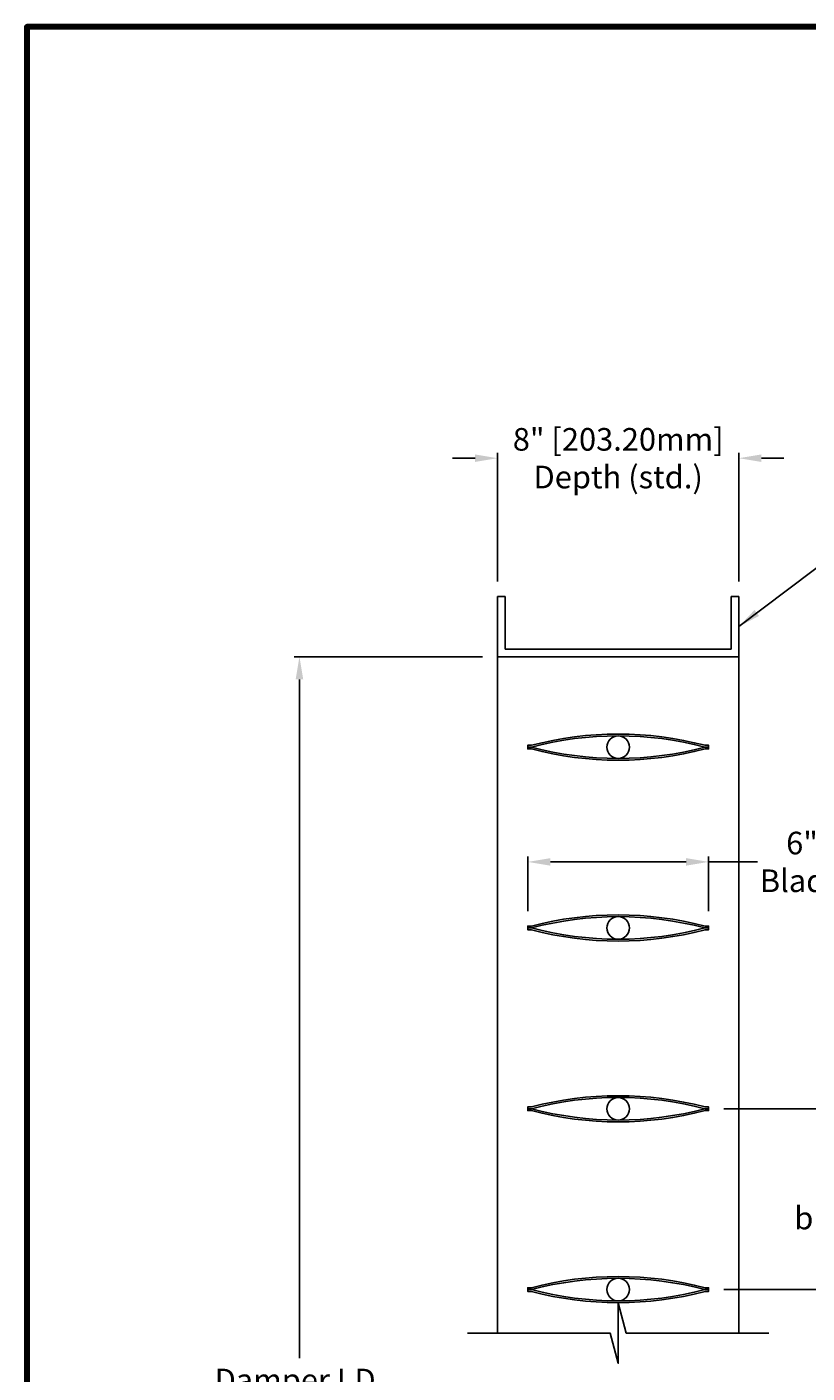
# Model space of a CAD drawing. Units: inches. Extents: x 390 to 514, y 13 to 92.
# Drawn here: x 390 to 416, y 48 to 92 of the extents above; entities that cross this region are included whole.
import ezdxf

# ---------------------------------------------------------------- set-up
doc = ezdxf.new("R2010")
doc.units = ezdxf.units.IN
doc.header["$MEASUREMENT"] = 0
doc.layers.add('Blades', color=251, linetype='Continuous', lineweight=25)
doc.layers.add('Dimensions', color=1, linetype='Continuous')
doc.styles.get("Standard").update_dxf_attribs({"font": 'ARIAL.TTF', "height": 0.75})
doc.dimstyles.get("Standard").update_dxf_attribs({"dimtxt": 0.18, "dimasz": 0.75, "dimexe": 0.18, "dimexo": 0.5, "dimgap": 0.25, "dimtad": 0, "dimtih": 1, "dimtoh": 1, "dimdec": 4, "dimzin": 0, "dimdsep": 46, "dimlunit": 5, "dimtxsty": 'Standard', "dimcen": 0, "dimadec": 3, "dimazin": 0, "dimtfac": 0.75, "dimtdec": 4, "dimtofl": 0, "dimtmove": 0, "dimatfit": 3, "dimfxl": 0, "dimtolj": 1, "dimtzin": 0, "dimarcsym": 0})

# ---------------------------------------------------------------- blocks, each defined once
blk = doc.blocks.new('*D4')
at = {"layer": 'Defpoints', "color": 0}
for p in [(405.796, 71.522), (399.222, 23.522), (405.796, 23.522)]:
    blk.add_point(p, dxfattribs=at)
at = {"layer": 'Dimensions', "color": 0, "lineweight": -2}
for p, q in [((405.296, 71.522), (399.042, 71.522)), ((399.222, 70.772), (399.222, 48.251)), ((399.222, 24.272), (399.222, 46.793)), ((405.296, 23.522), (399.042, 23.522))]:
    blk.add_line(p, q, dxfattribs=at)
at = {"layer": 'Dimensions', "color": 0}
for points in [[(399.097, 70.772), (399.347, 70.772), (399.222, 71.522)], [(399.097, 24.272), (399.347, 24.272), (399.222, 23.522)]]:
    blk.add_solid(points, dxfattribs=at)
at = {"layer": 'Dimensions', "color": 0, "insert": (399.222, 47.522), "char_height": 0.75, "attachment_point": 5}
blk.add_mtext('\\A1;Damper I.D.', dxfattribs=at)
blk = doc.blocks.new('*D5')
at = {"layer": 'Defpoints', "color": 0}
for p in [(413.796, 78.11), (405.796, 73.522), (413.796, 73.522)]:
    blk.add_point(p, dxfattribs=at)
at = {"layer": 'Dimensions', "color": 0, "lineweight": -2}
for p, q in [((405.796, 74.022), (405.796, 78.29)), ((413.796, 74.022), (413.796, 78.29)), ((405.046, 78.11), (404.296, 78.11)), ((414.546, 78.11), (415.296, 78.11))]:
    blk.add_line(p, q, dxfattribs=at)
at = {"layer": 'Dimensions', "color": 0}
for points in [[(405.046, 78.235), (405.046, 77.985), (405.796, 78.11)], [(414.546, 78.235), (414.546, 77.985), (413.796, 78.11)]]:
    blk.add_solid(points, dxfattribs=at)
at = {"layer": 'Dimensions', "color": 0, "insert": (409.796, 78.11), "char_height": 0.75, "attachment_point": 5}
blk.add_mtext('\\A1;8" [203.20mm]\\PDepth (std.)', dxfattribs=at)
blk = doc.blocks.new('*D6')
at = {"layer": 'Defpoints', "color": 0}
for p in [(412.796, 64.714), (406.796, 62.582), (412.796, 62.582)]:
    blk.add_point(p, dxfattribs=at)
at = {"layer": 'Dimensions', "color": 0, "lineweight": -2}
for p, q in [((406.796, 63.082), (406.796, 64.894)), ((412.796, 63.082), (412.796, 64.894)), ((407.546, 64.714), (412.046, 64.714)), ((412.796, 64.714), (414.419, 64.714))]:
    blk.add_line(p, q, dxfattribs=at)
at = {"layer": 'Dimensions', "color": 0}
for points in [[(407.546, 64.839), (407.546, 64.589), (406.796, 64.714)], [(412.046, 64.839), (412.046, 64.589), (412.796, 64.714)]]:
    blk.add_solid(points, dxfattribs=at)
at = {"layer": 'Dimensions', "color": 0, "insert": (418.864, 64.714), "char_height": 0.75, "attachment_point": 5}
blk.add_mtext('\\A1;6" [152.40mm]\\PBlade length (std.)', dxfattribs=at)
blk = doc.blocks.new('*D7')
at = {"layer": 'Defpoints', "color": 0}
for p in [(412.796, 56.522), (412.796, 50.522), (420.301, 50.522)]:
    blk.add_point(p, dxfattribs=at)
at = {"layer": 'Dimensions', "color": 0, "lineweight": -2}
for p, q in [((413.296, 56.522), (420.481, 56.522)), ((420.301, 55.772), (420.301, 54.891)), ((420.301, 51.272), (420.301, 52.154)), ((413.296, 50.522), (420.481, 50.522))]:
    blk.add_line(p, q, dxfattribs=at)
at = {"layer": 'Dimensions', "color": 0}
for points in [[(420.176, 55.772), (420.426, 55.772), (420.301, 56.522)], [(420.176, 51.272), (420.426, 51.272), (420.301, 50.522)]]:
    blk.add_solid(points, dxfattribs=at)
at = {"layer": 'Dimensions', "color": 0, "insert": (420.301, 53.522), "char_height": 0.75, "attachment_point": 5}
blk.add_mtext('\\A1;6" [152.40mm]\\Pblade spacing (std.)', dxfattribs=at)

msp = doc.modelspace()

# ---------------------------------------------------------------- linework, layer by layer
for p, q in [((405.79613, 73.52236), (405.79613, 71.52236)), ((405.79613, 73.52236), (406.04613, 73.52236)), ((406.04613, 73.52236), (406.04613, 71.77236)), ((413.54613, 71.77236), (413.54613, 73.52236)), ((413.54613, 73.52236), (413.79613, 73.52236)), ((413.79613, 71.52236), (413.79613, 73.52236)), ((405.79613, 71.52236), (405.79613, 49.07929)), ((405.79613, 71.52236), (413.79613, 71.52236)), ((406.04613, 71.77236), (413.54613, 71.77236)), ((413.79613, 71.52236), (413.79613, 49.07929))]:
    msp.add_line(p, q)
at = {"lineweight": 100}
msp.add_lwpolyline([(390.18116, 12.50218), (513.69086, 12.50218), (513.69086, 92.42022), (390.18116, 92.42022)], close=True, dxfattribs=at)
msp.add_lwpolyline([(404.79613, 49.07929), (409.52818, 49.07929), (409.79613, 48.07929), (409.79613, 50.07929), (410.06408, 49.07929), (414.79613, 49.07929)])
at = {"layer": 'Blades'}
for points in [[(406.91616, 68.58216, -0.13020963), (412.6761, 68.58216), (412.79613, 68.58216), (412.79613, 68.52236), (412.67113, 68.52236, 0.13043478), (406.92113, 68.52236), (406.79613, 68.52236), (406.79613, 68.58216)], [(406.91616, 68.46256, 0.13020963), (412.6761, 68.46256), (412.79613, 68.46256), (412.79613, 68.52236), (412.67113, 68.52236, -0.13043478), (406.92113, 68.52236), (406.79613, 68.52236), (406.79613, 68.46256)], [(406.91616, 62.58216, -0.13020963), (412.6761, 62.58216), (412.79613, 62.58216), (412.79613, 62.52236), (412.67113, 62.52236, 0.13043478), (406.92113, 62.52236), (406.79613, 62.52236), (406.79613, 62.58216)], [(406.91616, 62.46256, 0.13020963), (412.6761, 62.46256), (412.79613, 62.46256), (412.79613, 62.52236), (412.67113, 62.52236, -0.13043478), (406.92113, 62.52236), (406.79613, 62.52236), (406.79613, 62.46256)], [(406.91616, 56.58216, -0.13020963), (412.6761, 56.58216), (412.79613, 56.58216), (412.79613, 56.52236), (412.67113, 56.52236, 0.13043478), (406.92113, 56.52236), (406.79613, 56.52236), (406.79613, 56.58216)], [(406.91616, 56.46256, 0.13020963), (412.6761, 56.46256), (412.79613, 56.46256), (412.79613, 56.52236), (412.67113, 56.52236, -0.13043478), (406.92113, 56.52236), (406.79613, 56.52236), (406.79613, 56.46256)], [(406.91616, 50.58216, -0.13020963), (412.6761, 50.58216), (412.79613, 50.58216), (412.79613, 50.52236), (412.67113, 50.52236, 0.13043478), (406.92113, 50.52236), (406.79613, 50.52236), (406.79613, 50.58216)], [(406.91616, 50.46256, 0.13020963), (412.6761, 50.46256), (412.79613, 50.46256), (412.79613, 50.52236), (412.67113, 50.52236, -0.13043478), (406.92113, 50.52236), (406.79613, 50.52236), (406.79613, 50.46256)]]:
    msp.add_lwpolyline(points, format="xyb", close=True, dxfattribs=at)
for centre in [(409.79613, 68.52236), (409.79613, 62.52236), (409.79613, 56.52236), (409.79613, 50.52236)]:
    msp.add_circle(centre, 0.375, dxfattribs=at)

# ---------------------------------------------------------------- dimensions: what is measured, and where the dimension line sits
at = {"layer": 'Dimensions'}
dim = msp.add_linear_dim(base=(413.79613, 78.1101), p1=(405.79613, 73.52236), p2=(413.79613, 73.52236), text='<>\\PDepth (std.)', dimstyle='Standard', override={"dimpost": '"'}, dxfattribs=at)
dim.commit()
dim.dimension.update_dxf_attribs({"geometry": '*D5', "text_midpoint": (409.79613, 78.1101)})
for base, p1, p2, text, picture, middle in [((399.22248, 23.52236), (405.79613, 71.52236), (405.79613, 23.52236), 'Damper I.D.', '*D4', (399.22248, 47.52236)), ((420.30097, 50.52236), (412.79613, 56.52236), (412.79613, 50.52236), '<>\\Pblade spacing (std.)', '*D7', (420.30097, 53.52236))]:
    dim = msp.add_linear_dim(base=base, p1=p1, p2=p2, angle=90, text=text, dimstyle='Standard', override={"dimpost": '"'}, dxfattribs=at)
    dim.commit()
    dim.dimension.update_dxf_attribs({"geometry": picture, "text_midpoint": middle})
dim = msp.add_linear_dim(base=(412.79613, 64.71357), p1=(406.79613, 62.58216), p2=(412.79613, 62.58216), text='<>\\PBlade length (std.)', dimstyle='Standard', override={"dimpost": '"'}, dxfattribs=at)
dim.commit()
dim.dimension.update_dxf_attribs({"geometry": '*D6', "text_midpoint": (418.86371, 64.71357), "dimtype": 160})

# ---------------------------------------------------------------- leaders
at = {"layer": 'Dimensions', "annotation_type": 0, "has_hookline": 1, "hookline_direction": 0, "text_width": 13.13492}
msp.add_leader([(413.79613, 72.52236), (417.68946, 75.46856), (418.5382, 75.46856)], dimstyle='Standard', override={"dimgap": 0.25, "dimtad": 0}, dxfattribs=at)

doc.saveas('drawing.dxf')
